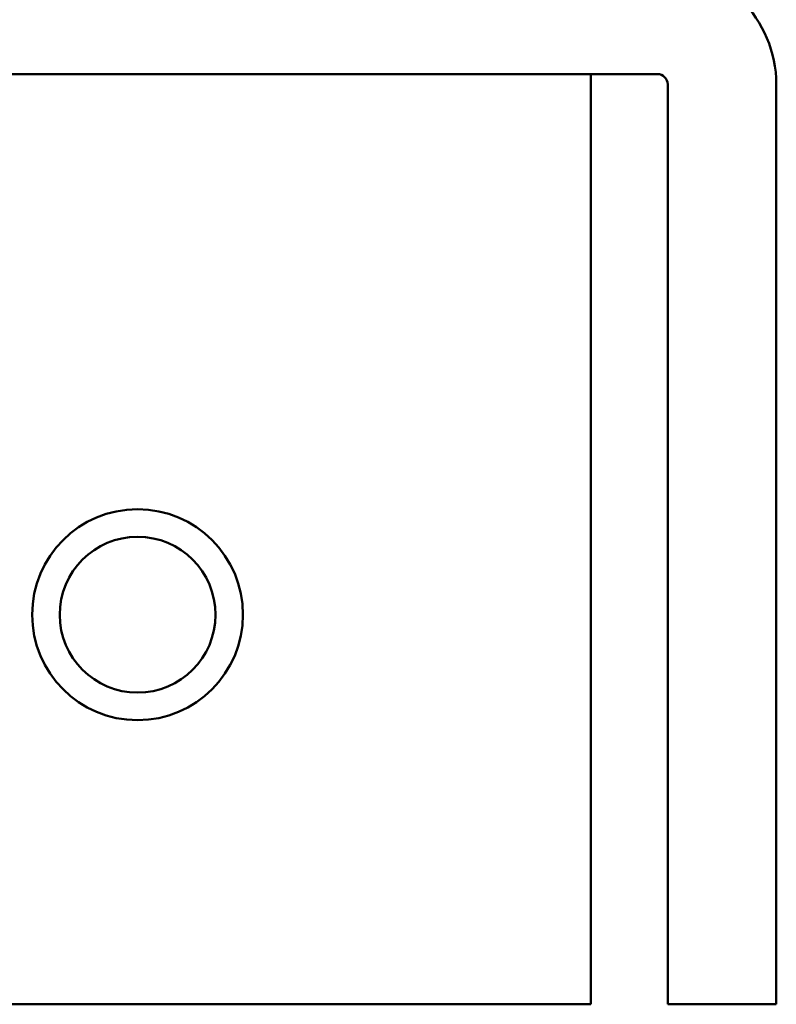
# Model space of a CAD drawing. Units: inches. Extents: x 1 to 169, y 4 to 106.
# Drawn here: x 26 to 27, y 73 to 74 of the extents above; entities that cross this region are included whole.
import ezdxf

# ---------------------------------------------------------------- set-up
doc = ezdxf.new("R2010")
doc.units = ezdxf.units.IN
doc.header["$LTSCALE"] = 10
doc.header["$MEASUREMENT"] = 0
doc.layers.add('Visible (ANSI)', color=7, linetype='Continuous', lineweight=50)

msp = doc.modelspace()

# ---------------------------------------------------------------- linework, layer by layer
at = {"layer": 'Visible (ANSI)'}
for p, q in [((21.56795, 73.54943), (26.45335, 73.54943)), ((26.38938, 73.54943), (26.38938, 73.53943)), ((26.38938, 73.53943), (26.38938, 72.65403)), ((26.46335, 73.15403), (26.46335, 73.53943)), ((26.56795, 73.15403), (26.56795, 73.53943)), ((26.46335, 72.65403), (26.46335, 73.15403)), ((26.56795, 73.15403), (26.56795, 72.65403)), ((21.56795, 72.65403), (26.38938, 72.65403)), ((26.46335, 72.65403), (26.56795, 72.65403))]:
    msp.add_line(p, q, dxfattribs=at)
for radius in [0.1015, 0.075]:
    msp.add_circle((25.95295, 73.02903), radius, dxfattribs=at)
for radius in [0.1146, 0.01]:
    msp.add_arc((26.45335, 73.53943), radius, 0, 90, dxfattribs=at)

doc.saveas('drawing.dxf')
